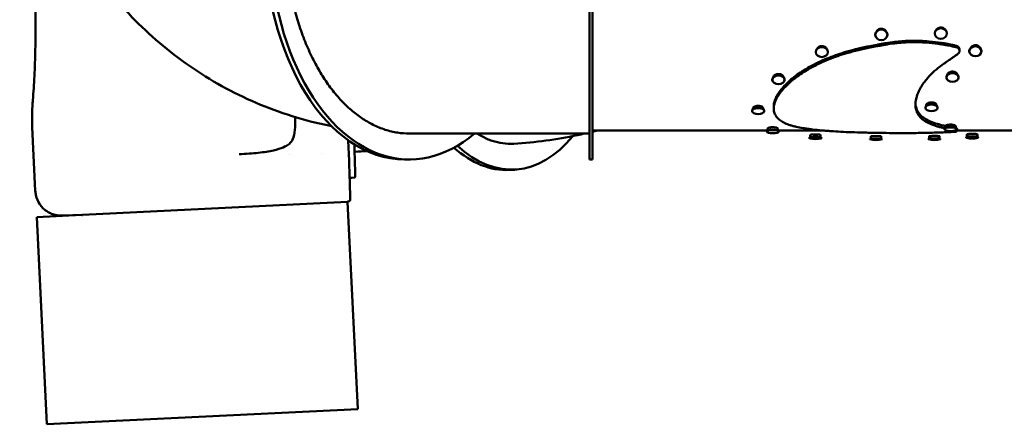
# Model space of a CAD drawing. Units: millimetres. Extents: x -4600 to 5020, y -3821 to 4118.
# Drawn here: x -2591 to -692, y 353 to 1134 of the extents above; entities that cross this region are included whole.
import ezdxf

# ---------------------------------------------------------------- set-up
doc = ezdxf.new("R2010")
doc.units = ezdxf.units.MM
doc.layers.add('Visible (ISO)', color=7, linetype='Continuous', lineweight=50)

msp = doc.modelspace()

# ---------------------------------------------------------------- linework, layer by layer
at = {"layer": 'Visible (ISO)'}
for p, q in [((-1492, 1744), (-1492, 864)), ((-1486, 1744), (-1486, 864)), ((-940.7, 1104.4), (-940.7, 1104.9)), ((-917.2, 1104.4), (-917.2, 1104.9)), ((-826, 1106.8), (-826, 1107.3)), ((-802.5, 1106.8), (-802.5, 1107.3)), ((-1055.3, 1071.1), (-1055.3, 1071.6)), ((-1031.8, 1071.1), (-1031.8, 1071.6)), ((-759.3, 1072.7), (-759.3, 1073.3)), ((-735.8, 1072.7), (-735.8, 1073.3)), ((-1139.1, 1017.4), (-1139.1, 1018.1)), ((-1115.6, 1017.4), (-1115.6, 1018.1)), ((-803.5, 1022.1), (-803.5, 1022.8)), ((-780, 1022.1), (-780, 1022.8)), ((-842.2, 968.7), (-842.2, 967.7)), ((-822.2, 968.7), (-822.2, 967.7)), ((-1178.2, 957.2), (-1178.2, 958)), ((-1176.5, 962.4), (-1176.5, 961.1)), ((-1156.5, 962.4), (-1156.5, 961.1)), ((-1154.7, 957.2), (-1154.7, 958)), ((-1136.4, 962.2), (-1136.4, 966.6)), ((-844, 963.6), (-844, 964.4)), ((-820.5, 963.6), (-820.5, 964.4)), ((-2566.5, 926), (-2560.5, 803.3)), ((-1838.9, 914), (-1492, 914)), ((-1486, 920), (-1148.7, 920)), ((-1150, 917.6), (-1150, 918.5)), ((-1148.3, 923.4), (-1148.3, 920.2)), ((-1128.3, 923.4), (-1128.3, 920.2)), ((-1127.8, 920), (-1043.6, 920)), ((-1126.5, 917.6), (-1126.5, 918.5)), ((-807.2, 922.3), (-807.2, 923.3)), ((-805.5, 928), (-805.5, 925.2)), ((-785.5, 928), (-785.5, 925.2)), ((-785.3, 920), (-785.3, 920)), ((-783.7, 922.3), (-783.7, 923.3)), ((-783.2, 920), (-783.2, 920)), ((-782.9, 923.4), (-782.9, 918.5)), ((-782.9, 920), (-501.5, 920)), ((-763.7, 912.2), (-763.7, 908)), ((-743.7, 912.2), (-743.7, 908)), ((-1067.8, 905.2), (-1067.8, 906.2)), ((-1066, 911.2), (-1066, 906.9)), ((-1046, 911.2), (-1046, 906.9)), ((-1044.3, 905.2), (-1044.3, 906.2)), ((-951.1, 903), (-951.1, 904)), ((-949.3, 909), (-949.3, 904)), ((-929.3, 909), (-929.3, 904)), ((-927.6, 903), (-927.6, 904)), ((-838.3, 903), (-838.3, 904)), ((-836.5, 909), (-836.5, 904.1)), ((-816.5, 909), (-816.5, 904.1)), ((-814.8, 903), (-814.8, 904)), ((-765.5, 906.3), (-765.5, 907.2)), ((-742, 906.3), (-742, 907.2)), ((-2007.7, 875.9), (-2007.7, 875.9)), ((-2069.8, 872.8), (-2069.8, 872.8)), ((-2069.5, 872.8), (-2069.5, 872.8)), ((-1848.3, 864), (-1843.6, 864)), ((-1838.9, 864), (-1843.6, 864)), ((-1492, 864), (-1486, 864)), ((-1646.1, 843.8), (-1641, 844.1)), ((-1635.9, 844.3), (-1641, 844.1)), ((-1950, 828.6), (-1954.3, 828.4)), ((-1944, 828.9), (-1950, 828.6)), ((-1958.3, 782), (-2469.6, 756.9)), ((-1958.3, 782), (-1953.8, 783.9)), ((-1938.7, 382.5), (-1958.3, 782)), ((-2470.8, 756.9), (-2557.6, 752.6)), ((-2557.6, 752.6), (-2538, 353.1)), ((-2505.5, 755.8), (-2470.6, 756.9)), ((-2538, 353.1), (-1938.7, 382.5))]:
    msp.add_line(p, q, dxfattribs=at)
for centre, start, end in [((-1056, 950.2), 256.7413, 283.2587), ((-939.3, 948.3), 255.4525, 284.5475), ((-826.5, 948.3), 255.4815, 284.5185), ((-753.7, 951.2), 257.3889, 282.6111)]:
    msp.add_arc(centre, 46.8, start, end, dxfattribs=at)
for centre, major_axis, ratio, start_param, end_param in [((-1838.9, 1304), (0, -440), 0.615661, 2.660227, 6.764551), ((-1848.3, 1304), (0, -440), 0.615661, 3.141593, 6.283185), ((-928.9, 1104.9), (-11.7, 0), 0.867368, 3.141593, 6.283185), ((-814.2, 1107.3), (-11.7, 0), 0.870684, 3.141593, 6.283185), ((-848.8, 784.5), (-373.1, 0), 0.829457, 4.847801, 4.893681), ((-848.8, 781.8), (-373.1, 0), 0.829457, 4.847801, 4.893681), ((-865.2, 884.9), (-250.9, 0), 0.829457, 4.734065, 4.847843), ((-865.2, 882.1), (-250.9, 0), 0.829457, 4.734065, 4.847843), ((-865, 877.2), (-260.3, 0), 0.829457, 4.603308, 4.734106), ((-865, 874.4), (-260.3, 0), 0.829457, 4.603308, 4.734106), ((-870.7, 834), (-312.6, 0), 0.829457, 4.527861, 4.60341), ((-870.7, 831.2), (-312.6, 0), 0.829457, 4.527861, 4.60341), ((-747.5, 1073.3), (-11.7, 0), 0.816916, 3.141593, 6.283185), ((-1043.5, 1071.6), (-11.7, 0), 0.813993, 3.141593, 6.283185), ((-1127.3, 1018.1), (-11.7, 0), 0.699509, 3.141593, 6.283185), ((-791.7, 1022.8), (-11.7, 0), 0.711188, 3.141593, 6.283185), ((-832.2, 964.4), (-11.8, 0), 0.528624, 3.141593, 6.283185), ((-1166.5, 958), (-11.7, 0), 0.502011, 3.141593, 6.283185), ((-1138.3, 918.5), (-11.7, 0), 0.267339, 3.141593, 6.283185), ((-878.8, 938.1), (285.2, 0), 0.081606, 4.511905, 4.588659), ((-890.3, 930.6), (192.3, 0), 0.081606, 4.588736, 4.730948), ((-890.5, 931.6), (205.4, 0), 0.081606, 4.730943, 4.891984), ((-900, 935.9), (258.4, 0), 0.081606, 4.891928, 4.925612), ((-795.5, 923.3), (-11.8, 0), 0.306742, 3.141593, 6.283185), ((-1977.5, 1267.8), (23.7, -483.9), 0.008487, 0.003026, 0.709596), ((-1965.6, 1268.4), (21.6, -439.5), 0.008487, 0, 0.546674), ((-1658.3, 1283.8), (22.4, -439.4), 0.522701, 5.793859, 6.806642), ((-1056, 905.2), (-11.7, 0), 0.105344, 2.721171, 6.703607), ((-1056, 906.2), (-11.7, 0), 0.105344, 3.141593, 6.283185), ((-939.3, 903), (-11.7, 0), 0.004781, 3.12317, 6.301608), ((-939.3, 904), (-11.8, 0), 0.004781, 3.141593, 6.283185), ((-826.5, 903), (-11.7, 0), 0.016875, 3.07652, 6.348258), ((-826.5, 904), (-11.8, 0), 0.016875, 3.141593, 6.283185), ((-753.7, 906.3), (-11.7, 0), 0.127351, 2.624114, 6.800664), ((-753.7, 907.2), (-11.7, 0), 0.127351, 3.141593, 6.283185), ((-1668.5, 1283.2), (22.4, -439.4), 0.522701, 5.810614, 6.283185), ((-2472.1, 806.8), (-50.7, -1.6), 0.986241, 1.570796, 1.5891)]:
    msp.add_ellipse(centre, major_axis=major_axis, ratio=ratio, start_param=start_param, end_param=end_param, dxfattribs=at)
for centre, major_axis, ratio in [((-928.9, 1104.4), (-11.7, 0), 0.867368), ((-814.2, 1106.8), (-11.7, 0), 0.870684), ((-1043.5, 1071.1), (-11.7, 0), 0.813993), ((-747.5, 1072.7), (-11.7, 0), 0.816916), ((-1127.3, 1017.4), (-11.8, 0), 0.699509), ((-791.7, 1022.1), (-11.7, 0), 0.711188), ((-832.2, 963.6), (-11.7, 0), 0.528624), ((-1166.5, 957.2), (-11.7, 0), 0.502011), ((-1138.3, 917.6), (-11.7, 0), 0.267339), ((-795.5, 922.3), (-11.7, 0), 0.306742)]:
    msp.add_ellipse(centre, major_axis=major_axis, ratio=ratio, dxfattribs=at)
for points, knots in [([(-1838.9, 1694), (-1846.3, 1694), (-1854, 1693.4), (-1869.8, 1691), (-1877.8, 1689.1), (-1893.6, 1683.9), (-1901.5, 1680.7), (-1916.6, 1673.2), (-1923.9, 1668.9), (-1937.6, 1659.7), (-1944.6, 1654.4), (-1958.6, 1642.3), (-1965.6, 1635.5), (-1979, 1621), (-1985.5, 1613.1), (-1997.7, 1596.8), (-2003.4, 1588.3), (-2013.9, 1571.2), (-2019.1, 1561.9), (-2029.2, 1542.1), (-2034, 1531.6), (-2043, 1509.7), (-2047.1, 1498.5), (-2054.6, 1475.8), (-2057.9, 1464.3), (-2063.5, 1442.1), (-2066.2, 1430.3), (-2070.8, 1405.7), (-2072.8, 1392.9), (-2075.9, 1367.2), (-2077.1, 1354.2), (-2078.6, 1328.6), (-2079, 1316), (-2079, 1304), (-2079, 1292), (-2078.6, 1279.4), (-2077.1, 1253.8), (-2075.9, 1240.8), (-2072.8, 1215), (-2070.8, 1202.3), (-2066.2, 1177.7), (-2063.5, 1165.9), (-2057.9, 1143.6), (-2054.6, 1132.2), (-2047.1, 1109.5), (-2043, 1098.2), (-2034, 1076.4), (-2029.2, 1065.9), (-2019.1, 1046), (-2013.9, 1036.7), (-2003.4, 1019.7), (-1997.7, 1011.2), (-1985.5, 994.9), (-1979, 987), (-1965.6, 972.4), (-1958.6, 965.7), (-1944.6, 953.6), (-1937.6, 948.3), (-1923.9, 939.1), (-1916.6, 934.8), (-1901.5, 927.3), (-1893.6, 924), (-1877.8, 918.9), (-1869.8, 917), (-1854, 914.6), (-1846.3, 914), (-1838.9, 914)], [-57.758528, -57.758528, -57.758528, -57.758528, -54.148479, -54.148479, -50.538429, -50.538429, -46.92838, -46.92838, -43.31833, -43.31833, -39.708412, -39.708412, -36.098494, -36.098494, -32.488577, -32.488577, -28.878659, -28.878659, -25.268809, -25.268809, -21.658959, -21.658959, -18.049109, -18.049109, -14.439259, -14.439259, -10.829444, -10.829444, -7.21963, -7.21963, -3.609815, -3.609815, 0, 0, 0, 3.609815, 3.609815, 7.21963, 7.21963, 10.829444, 10.829444, 14.439259, 14.439259, 18.049109, 18.049109, 21.658959, 21.658959, 25.268809, 25.268809, 28.878659, 28.878659, 32.488577, 32.488577, 36.098494, 36.098494, 39.708412, 39.708412, 43.31833, 43.31833, 46.92838, 46.92838, 50.538429, 50.538429, 54.148479, 54.148479, 57.758528, 57.758528, 57.758528, 57.758528]), ([(-2565.2, 978.7), (-2564, 993.4), (-2563.1, 1009), (-2561.5, 1041.6), (-2560.9, 1058.6), (-2560.2, 1093.6), (-2560.1, 1111.8), (-2560.3, 1148.6), (-2560.6, 1167.4), (-2561.7, 1205.4), (-2562.5, 1224.5), (-2564.4, 1262.7), (-2565.6, 1281.8), (-2568.4, 1319.5), (-2570, 1338.2), (-2573.6, 1374.8), (-2575.6, 1392.7), (-2579.9, 1427.2), (-2582.2, 1444), (-2586.6, 1472.4), (-2588.6, 1484.5), (-2590.6, 1496)], [0, 0, 0, 0, 5.68718, 5.68718, 11.390265, 11.390265, 17.113496, 17.113496, 22.84555, 22.84555, 28.581132, 28.581132, 34.318222, 34.318222, 40.05599, 40.05599, 45.792198, 45.792198, 51.524178, 51.524178, 55.994013, 55.994013, 55.994013, 55.994013]), ([(-2463.9, 1250.7), (-2437.7, 1211.1), (-2407.7, 1173.5), (-2340.6, 1104.1), (-2303.4, 1072.3), (-2223, 1016.5), (-2179.8, 992.5), (-2089.3, 953.8), (-2042.2, 939.1), (-1992.6, 928.9), (-1990.9, 928.5), (-1989.3, 928.2)], [5.4637892, 5.4637892, 5.4637892, 5.4637892, 5.6183475, 5.6183475, 5.7729058, 5.7729058, 5.9274641, 5.9274641, 6.0820224, 6.0820224, 6.0873949, 6.0873949, 6.0873949, 6.0873949]), ([(-920.3, 1111.9), (-920.8, 1112.6), (-921.4, 1113.2), (-922.9, 1114.5), (-924, 1115.1), (-926.2, 1115.9), (-927.3, 1116.1), (-929.5, 1116.2), (-930.7, 1116.1), (-932.9, 1115.5), (-934, 1115), (-936, 1113.7), (-936.8, 1112.8), (-937.5, 1111.9)], [3.692469, 3.692469, 3.692469, 3.692469, 3.969213, 3.969213, 4.334413, 4.334413, 4.67665, 4.67665, 5.01407, 5.01407, 5.379008, 5.379008, 5.7591, 5.7591, 5.7591, 5.7591]), ([(-805.7, 1114.3), (-806.2, 1115), (-806.7, 1115.6), (-808.3, 1116.8), (-809.3, 1117.4), (-811.5, 1118.2), (-812.6, 1118.4), (-814.9, 1118.5), (-816, 1118.4), (-818.2, 1117.8), (-819.3, 1117.3), (-821.3, 1116), (-822.1, 1115.2), (-822.7, 1114.3)], [3.706964, 3.706964, 3.706964, 3.706964, 3.969213, 3.969213, 4.334413, 4.334413, 4.67665, 4.67665, 5.01407, 5.01407, 5.379008, 5.379008, 5.744648, 5.744648, 5.744648, 5.744648]), ([(-1034.1, 1077.4), (-1034.2, 1077.6), (-1034.3, 1077.7), (-1034.9, 1078.9), (-1035.7, 1079.8), (-1037.5, 1081.2), (-1038.6, 1081.7), (-1040.8, 1082.5), (-1041.9, 1082.7), (-1044.1, 1082.8), (-1045.3, 1082.7), (-1047.5, 1082.1), (-1048.6, 1081.7), (-1050.6, 1080.4), (-1051.5, 1079.6), (-1052.4, 1078.2), (-1052.7, 1077.8), (-1052.9, 1077.4)], [3.512097, 3.512097, 3.512097, 3.512097, 3.571948, 3.571948, 3.969213, 3.969213, 4.334413, 4.334413, 4.67665, 4.67665, 5.01407, 5.01407, 5.379008, 5.379008, 5.777445, 5.777445, 5.939565, 5.939565, 5.939565, 5.939565]), ([(-950.5, 1082.8), (-958.1, 1081.3), (-965.7, 1079.7), (-980.7, 1076), (-988.1, 1074.1), (-995.5, 1072)], [0.000003, 0.000003, 0.000003, 0.000003, 2.351072, 2.351072, 4.702141, 4.702141, 4.702141, 4.702141]), ([(-923.6, 1087.7), (-925.9, 1087.4), (-928.1, 1087), (-932.6, 1086.2), (-934.8, 1085.8), (-941.6, 1084.6), (-946.1, 1083.7), (-950.5, 1082.8)], [0.000097, 0.000097, 0.000097, 0.000097, 0.691529, 0.691529, 1.380961, 1.380961, 2.761834, 2.761834, 2.761834, 2.761834]), ([(-923.6, 1084.9), (-925.9, 1084.5), (-928.1, 1084.2), (-932.6, 1083.4), (-934.9, 1083), (-941.6, 1081.7), (-946.1, 1080.8), (-950.5, 1080)], [-2.758432, -2.758432, -2.758432, -2.758432, -2.068724, -2.068724, -1.379218, -1.379218, -0.000004, -0.000004, -0.000004, -0.000004]), ([(-784.9, 1083.5), (-789.6, 1084.6), (-794.2, 1085.6), (-801.4, 1086.9), (-803.8, 1087.4), (-808.6, 1088.2), (-811, 1088.6), (-813.3, 1088.9)], [0.000512, 0.000512, 0.000512, 0.000512, 1.460418, 1.460418, 2.186848, 2.186848, 2.920402, 2.920402, 2.920402, 2.920402]), ([(-784.9, 1080.6), (-789.6, 1081.7), (-794.3, 1082.7), (-801.4, 1084.1), (-803.8, 1084.5), (-808.6, 1085.4), (-810.9, 1085.8), (-813.3, 1086.1)], [-2.925427, -2.925427, -2.925427, -2.925427, -1.462709, -1.462709, -0.731287, -0.731287, -0.000001, -0.000001, -0.000001, -0.000001]), ([(-781.3, 1081.9), (-781.3, 1082), (-781.3, 1082), (-781.4, 1082), (-782.1, 1082.5), (-782.9, 1082.9), (-783.9, 1083.2), (-784.2, 1083.3), (-784.5, 1083.4), (-784.9, 1083.5)], [2.2682131, 2.2682131, 2.2682131, 2.2682131, 2.2769122, 2.2769122, 2.2769122, 2.5537189, 2.5537189, 2.5537189, 2.6543885, 2.6543885, 2.6543885, 2.6543885]), ([(-738.2, 1079.1), (-738.2, 1079.3), (-738.3, 1079.4), (-738.9, 1080.5), (-739.7, 1081.4), (-741.5, 1082.8), (-742.6, 1083.4), (-744.8, 1084.1), (-745.9, 1084.4), (-748.1, 1084.4), (-749.3, 1084.3), (-751.5, 1083.8), (-752.6, 1083.3), (-754.6, 1082), (-755.5, 1081.2), (-756.4, 1079.9), (-756.7, 1079.5), (-756.8, 1079.1)], [3.520174, 3.520174, 3.520174, 3.520174, 3.571948, 3.571948, 3.969213, 3.969213, 4.334413, 4.334413, 4.67665, 4.67665, 5.01407, 5.01407, 5.379008, 5.379008, 5.777445, 5.777445, 5.931471, 5.931471, 5.931471, 5.931471]), ([(-995.5, 1072), (-1001.4, 1070.3), (-1007.2, 1068.5), (-1018.6, 1064.6), (-1024.2, 1062.5), (-1029.8, 1060.3)], [0.000006, 0.000006, 0.000006, 0.000006, 1.87099, 1.87099, 3.741976, 3.741976, 3.741976, 3.741976]), ([(-995.5, 1069), (-1001.4, 1067.3), (-1007.2, 1065.4), (-1018.6, 1061.5), (-1024.2, 1059.4), (-1029.8, 1057.2)], [-3.742336, -3.742336, -3.742336, -3.742336, -1.87117, -1.87117, -0.000004, -0.000004, -0.000004, -0.000004]), ([(-950.5, 1080), (-958.1, 1078.4), (-965.7, 1076.7), (-980.7, 1073.1), (-988.1, 1071.1), (-995.5, 1069)], [-4.700722, -4.700722, -4.700722, -4.700722, -2.350363, -2.350363, -0.000004, -0.000004, -0.000004, -0.000004]), ([(-807.4, 1049.2), (-806.8, 1049.7), (-806.1, 1050.2), (-805.4, 1050.6), (-804.6, 1051.2), (-803.9, 1051.7), (-803.1, 1052.2), (-801.9, 1053), (-800.7, 1053.8), (-799.6, 1054.6), (-798.8, 1055.2), (-798, 1055.7), (-797.3, 1056.2), (-796.5, 1056.8), (-795.7, 1057.3), (-794.9, 1057.9), (-793.8, 1058.7), (-792.6, 1059.5), (-791.4, 1060.3), (-790.7, 1060.9), (-789.9, 1061.4), (-789.1, 1061.9), (-787.9, 1062.8), (-786.8, 1063.6), (-785.6, 1064.4), (-784.8, 1065), (-784.1, 1065.5), (-783.3, 1066.1), (-782.6, 1066.6), (-781.9, 1067), (-781.2, 1067.5)], [0, 0, 0, 0, 0.077778, 0.077778, 0.077778, 0.166667, 0.166667, 0.166667, 0.3, 0.3, 0.3, 0.388889, 0.388889, 0.388889, 0.477778, 0.477778, 0.477778, 0.611111, 0.611111, 0.611111, 0.7, 0.7, 0.7, 0.833333, 0.833333, 0.833333, 0.922222, 0.922222, 0.922222, 1, 1, 1, 1]), ([(-781.3, 1079.1), (-781.4, 1079.1), (-781.4, 1079.2), (-781.5, 1079.2), (-782.3, 1079.7), (-783.1, 1080.1), (-784, 1080.4), (-784.3, 1080.5), (-784.6, 1080.5), (-784.9, 1080.6)], [-3.5551219, -3.5551219, -3.5551219, -3.5551219, -3.5254884, -3.5254884, -3.5254884, -3.2506795, -3.2506795, -3.2506795, -3.1681528, -3.1681528, -3.1681528, -3.1681528]), ([(-778.9, 1079.4), (-778.9, 1079.5), (-779, 1079.6), (-779.1, 1079.8), (-779.2, 1079.9), (-779.3, 1080), (-779.4, 1080.1), (-779.4, 1080.2), (-779.5, 1080.4), (-779.6, 1080.5), (-779.7, 1080.6), (-779.8, 1080.7), (-779.9, 1080.8), (-779.9, 1080.8), (-779.9, 1080.8), (-779.9, 1080.8), (-780, 1080.9), (-780.1, 1081), (-780.3, 1081.1), (-780.4, 1081.2), (-780.5, 1081.4), (-780.6, 1081.5), (-780.8, 1081.6), (-780.9, 1081.7), (-781.1, 1081.8), (-781.1, 1081.8), (-781.2, 1081.9), (-781.3, 1081.9)], [0.0000001, 0.0000001, 0.0000001, 0.0000001, 0.1295647, 0.1295647, 0.1295647, 0.2592397, 0.2592397, 0.2592397, 0.38821, 0.38821, 0.38821, 0.5, 0.5, 0.5, 0.5045432, 0.5045432, 0.5045432, 0.6421549, 0.6421549, 0.6421549, 0.7810037, 0.7810037, 0.7810037, 0.9215817, 0.9215817, 0.9215817, 0.9999997, 0.9999997, 0.9999997, 0.9999997]), ([(-778.9, 1076.5), (-779.1, 1077), (-779.5, 1077.4), (-779.9, 1077.9), (-780.3, 1078.3), (-780.8, 1078.7), (-781.3, 1079.1)], [-0.4045208, -0.4045208, -0.4045208, -0.4045208, -0.2027475, -0.2027475, -0.2027475, -0.0000513, -0.0000513, -0.0000513, -0.0000513]), ([(-781.2, 1067.5), (-780.7, 1067.9), (-780.3, 1068.3), (-779.9, 1068.7), (-779.5, 1069.2), (-779.1, 1069.6), (-778.8, 1070.2)], [-0.4128341, -0.4128341, -0.4128341, -0.4128341, -0.2068113, -0.2068113, -0.2068113, -0.0000528, -0.0000528, -0.0000528, -0.0000528]), ([(-778, 1076.3), (-778, 1076.8), (-778.1, 1077.3), (-778.2, 1077.9), (-778.4, 1078.4), (-778.6, 1078.9), (-778.9, 1079.4)], [-0.3988583, -0.3988583, -0.3988583, -0.3988583, -0.1999304, -0.1999304, -0.1999304, -0.0000494, -0.0000494, -0.0000494, -0.0000494]), ([(-778, 1073.3), (-778, 1073.9), (-778.1, 1074.4), (-778.2, 1074.9), (-778.4, 1075.5), (-778.6, 1076), (-778.9, 1076.5)], [-0.403723, -0.403723, -0.403723, -0.403723, -0.2023561, -0.2023561, -0.2023561, -0.0000494, -0.0000494, -0.0000494, -0.0000494]), ([(-778.8, 1070.2), (-778.6, 1070.6), (-778.3, 1071.2), (-778.2, 1071.7), (-778.1, 1072.2), (-778, 1072.8), (-778, 1073.3)], [-0.4073085, -0.4073085, -0.4073085, -0.4073085, -0.20411, -0.20411, -0.20411, -0.0000501, -0.0000501, -0.0000501, -0.0000501]), ([(-778, 1076.3), (-778, 1076.2), (-778, 1076.2), (-778, 1076.2), (-778, 1075.9), (-778, 1075.7), (-778, 1075.4), (-778, 1075.1), (-778, 1074.9), (-778, 1074.6), (-778, 1074.3), (-778, 1074.1), (-778, 1073.8), (-778, 1073.6), (-778, 1073.5), (-778, 1073.3)], [0, 0, 0, 0, 0.033333, 0.033333, 0.033333, 0.3, 0.3, 0.3, 0.566666, 0.566666, 0.566666, 0.833333, 0.833333, 0.833333, 1, 1, 1, 1]), ([(-1063.7, 1044.6), (-1068.6, 1042), (-1073.3, 1039.2), (-1082.5, 1033.5), (-1086.9, 1030.6), (-1091.1, 1027.6)], [0.00001, 0.00001, 0.00001, 0.00001, 1.819548, 1.819548, 3.639092, 3.639092, 3.639092, 3.639092]), ([(-1029.8, 1060.3), (-1035.7, 1058), (-1041.5, 1055.5), (-1052.8, 1050.2), (-1058.3, 1047.5), (-1063.7, 1044.6)], [0.000008, 0.000008, 0.000008, 0.000008, 1.993468, 1.993468, 3.986932, 3.986932, 3.986932, 3.986932]), ([(-1029.8, 1057.2), (-1035.7, 1054.8), (-1041.5, 1052.2), (-1052.8, 1046.9), (-1058.3, 1044.1), (-1063.7, 1041.2)], [-3.993183, -3.993183, -3.993183, -3.993183, -1.996594, -1.996594, -0.000005, -0.000005, -0.000005, -0.000005]), ([(-854.8, 999.5), (-854.3, 1000.4), (-853.8, 1001.3), (-852.7, 1003.1), (-852.2, 1004), (-850.5, 1006.8), (-849.3, 1008.6), (-847.1, 1011.6), (-846.2, 1012.8), (-844.1, 1015.7), (-842.8, 1017.3), (-839.6, 1021.1), (-837.7, 1023.2), (-831.8, 1029.6), (-827.4, 1033.7), (-817.9, 1041.7), (-812.8, 1045.6), (-807.4, 1049.2)], [-8.699369, -8.699369, -8.699369, -8.699369, -8.240089, -8.240089, -7.780944, -7.780944, -6.862896, -6.862896, -6.251155, -6.251155, -5.435906, -5.435906, -4.349621, -4.349621, -2.173327, -2.173327, -0.000001, -0.000001, -0.000001, -0.000001]), ([(-1117.4, 1022.5), (-1117.5, 1023.2), (-1117.8, 1023.9), (-1118.7, 1025.4), (-1119.5, 1026.2), (-1121.3, 1027.5), (-1122.4, 1027.9), (-1124.6, 1028.6), (-1125.7, 1028.7), (-1127.9, 1028.8), (-1129.1, 1028.7), (-1131.3, 1028.3), (-1132.4, 1027.9), (-1134.4, 1026.8), (-1135.3, 1026), (-1136.6, 1024.4), (-1137, 1023.6), (-1137.2, 1022.6), (-1137.2, 1022.6), (-1137.2, 1022.5)], [3.267796, 3.267796, 3.267796, 3.267796, 3.571948, 3.571948, 3.969213, 3.969213, 4.334413, 4.334413, 4.67665, 4.67665, 5.01407, 5.01407, 5.379008, 5.379008, 5.777445, 5.777445, 6.161805, 6.161805, 6.183566, 6.183566, 6.183566, 6.183566]), ([(-1091.1, 1027.6), (-1095.4, 1024.5), (-1099.5, 1021.3), (-1107.1, 1014.9), (-1110.6, 1011.6), (-1113.9, 1008.2)], [0.000015, 0.000015, 0.000015, 0.000015, 1.847199, 1.847199, 3.694394, 3.694394, 3.694394, 3.694394]), ([(-1063.7, 1041.2), (-1068.6, 1038.6), (-1073.3, 1035.8), (-1082.5, 1030), (-1086.9, 1027), (-1091.1, 1024)], [-3.652028, -3.652028, -3.652028, -3.652028, -1.826017, -1.826017, -0.000005, -0.000005, -0.000005, -0.000005]), ([(-781.8, 1027.3), (-782, 1027.9), (-782.2, 1028.6), (-783.1, 1030.1), (-783.9, 1030.9), (-785.8, 1032.1), (-786.8, 1032.6), (-789, 1033.3), (-790.1, 1033.5), (-792.4, 1033.5), (-793.5, 1033.4), (-795.7, 1033), (-796.8, 1032.5), (-798.9, 1031.4), (-799.7, 1030.7), (-801, 1029.1), (-801.5, 1028.2), (-801.6, 1027.3), (-801.6, 1027.3), (-801.6, 1027.3)], [3.288721, 3.288721, 3.288721, 3.288721, 3.571948, 3.571948, 3.969213, 3.969213, 4.334413, 4.334413, 4.67665, 4.67665, 5.01407, 5.01407, 5.379008, 5.379008, 5.777445, 5.777445, 6.161805, 6.161805, 6.162715, 6.162715, 6.162715, 6.162715]), ([(-1113.9, 1008.2), (-1117, 1005.1), (-1119.8, 1002), (-1124.9, 995.6), (-1127.1, 992.4), (-1129, 989.3)], [0.00002, 0.00002, 0.00002, 0.00002, 1.736159, 1.736159, 3.472315, 3.472315, 3.472315, 3.472315]), ([(-1091.1, 1024), (-1095.4, 1020.9), (-1099.5, 1017.7), (-1107.1, 1011.1), (-1110.6, 1007.8), (-1113.9, 1004.4)], [-3.71653, -3.71653, -3.71653, -3.71653, -1.858269, -1.858269, -0.000006, -0.000006, -0.000006, -0.000006]), ([(-1129, 989.3), (-1129.9, 987.8), (-1130.8, 986.2), (-1132.3, 983.2), (-1133, 981.6), (-1134.8, 977.1), (-1135.6, 974.2), (-1136, 971.3)], [0.000036, 0.000036, 0.000036, 0.000036, 0.853753, 0.853753, 1.707388, 1.707388, 3.414774, 3.414774, 3.414774, 3.414774]), ([(-1113.9, 1004.4), (-1117, 1001.2), (-1119.8, 998), (-1124.9, 991.6), (-1127.1, 988.4), (-1129, 985.2)], [-3.501783, -3.501783, -3.501783, -3.501783, -1.750896, -1.750896, -0.000006, -0.000006, -0.000006, -0.000006]), ([(-859.7, 954.2), (-860, 954.9), (-860.3, 955.5), (-860.8, 956.9), (-861.1, 957.5), (-861.8, 959.6), (-862.1, 961), (-862.6, 963.4), (-862.8, 964.4), (-863, 966.7), (-863.1, 968.1), (-863.2, 971.3), (-863.1, 973.2), (-862.7, 977), (-862.3, 979), (-861.6, 982.4), (-861.2, 983.9), (-859.3, 990), (-857.3, 994.7), (-854.8, 999.5)], [-8.570092, -8.570092, -8.570092, -8.570092, -8.118551, -8.118551, -7.666816, -7.666816, -6.763011, -6.763011, -6.160305, -6.160305, -5.356651, -5.356651, -4.285022, -4.285022, -3.213688, -3.213688, -2.410319, -2.410319, -0.000003, -0.000003, -0.000003, -0.000003]), ([(-2566.5, 926), (-2567.2, 941.1), (-2566.8, 956.7), (-2565.5, 974.7), (-2565.4, 976.7), (-2565.2, 978.7)], [0, 0, 0, 0, 5.966969, 5.966969, 6.703755, 6.703755, 6.703755, 6.703755]), ([(-1136, 971.3), (-1136.1, 970.6), (-1136.2, 969.9), (-1136.4, 968.6), (-1136.4, 967.9), (-1136.4, 967), (-1136.4, 966.8), (-1136.4, 966.6)], [0.0001403, 0.0001403, 0.0001403, 0.0001403, 0.4174364, 0.4174364, 0.8347965, 0.8347965, 0.9705006, 0.9705006, 0.9705006, 0.9705006]), ([(-1129, 985.2), (-1129.9, 983.7), (-1130.8, 982.1), (-1132.3, 979), (-1133, 977.5), (-1134.8, 972.9), (-1135.6, 969.9), (-1136, 967)], [-3.454182, -3.454182, -3.454182, -3.454182, -2.590768, -2.590768, -1.727096, -1.727096, -0.000006, -0.000006, -0.000006, -0.000006]), ([(-859.7, 958.7), (-860, 959.3), (-860.3, 960), (-860.8, 961.3), (-861.1, 962), (-861.8, 964), (-862.1, 965.4), (-862.6, 967.8), (-862.8, 968.8), (-863, 970.6), (-863.1, 971.5), (-863.1, 972.3)], [0.000003, 0.000003, 0.000003, 0.000003, 0.446215, 0.446215, 0.892561, 0.892561, 1.78545, 1.78545, 2.380799, 2.380799, 2.897537, 2.897537, 2.897537, 2.897537]), ([(-822.2, 968.7), (-822.2, 968.7), (-822.2, 968.8), (-822.2, 969.5), (-822.5, 970.2), (-823.6, 971.5), (-824.4, 972.1), (-826.2, 973.1), (-827.3, 973.4), (-829.5, 973.9), (-830.6, 974), (-832.8, 974.1), (-834, 974), (-836.2, 973.7), (-837.3, 973.4), (-839.3, 972.5), (-840.2, 972), (-841.5, 970.8), (-841.9, 970.1), (-842.2, 969.2), (-842.2, 968.9), (-842.2, 968.7)], [3.150394, 3.150394, 3.150394, 3.150394, 3.176229, 3.176229, 3.571948, 3.571948, 3.969213, 3.969213, 4.334413, 4.334413, 4.67665, 4.67665, 5.01407, 5.01407, 5.379008, 5.379008, 5.777445, 5.777445, 6.161805, 6.161805, 6.300843, 6.300843, 6.300843, 6.300843]), ([(-1156.5, 962.4), (-1156.5, 962.4), (-1156.5, 962.5), (-1156.5, 963.2), (-1156.8, 963.8), (-1157.9, 965.1), (-1158.7, 965.6), (-1160.5, 966.5), (-1161.5, 966.9), (-1163.7, 967.3), (-1164.8, 967.5), (-1167.1, 967.5), (-1168.2, 967.4), (-1170.5, 967.1), (-1171.6, 966.8), (-1173.6, 966), (-1174.5, 965.5), (-1175.8, 964.3), (-1176.2, 963.7), (-1176.4, 962.8), (-1176.5, 962.6), (-1176.5, 962.4)], [3.150394, 3.150394, 3.150394, 3.150394, 3.176229, 3.176229, 3.571948, 3.571948, 3.969213, 3.969213, 4.334413, 4.334413, 4.67665, 4.67665, 5.01407, 5.01407, 5.379008, 5.379008, 5.777445, 5.777445, 6.161805, 6.161805, 6.300843, 6.300843, 6.300843, 6.300843]), ([(-1136, 967), (-1136.1, 966.3), (-1136.2, 965.6), (-1136.4, 964.2), (-1136.4, 963.5), (-1136.4, 961.5), (-1136.4, 960.1), (-1135.9, 956.2), (-1135.2, 953.7), (-1134.1, 951.3)], [-3.381313, -3.381313, -3.381313, -3.381313, -2.958631, -2.958631, -2.536004, -2.536004, -1.690661, -1.690661, -0.000006, -0.000006, -0.000006, -0.000006]), ([(-1134.1, 951.3), (-1133.9, 950.7), (-1133.6, 950.2), (-1133, 949), (-1132.6, 948.4), (-1131.6, 946.8), (-1130.7, 945.7), (-1128, 942.6), (-1125.9, 940.6), (-1123.4, 938.9)], [-3.388471, -3.388471, -3.388471, -3.388471, -2.964736, -2.964736, -2.541164, -2.541164, -1.69424, -1.69424, -0.000006, -0.000006, -0.000006, -0.000006]), ([(-820.9, 932.6), (-830.5, 935.3), (-838.7, 938.7), (-851.9, 947.4), (-856.7, 952.6), (-859.7, 958.7)], [0.000003, 0.000003, 0.000003, 0.000003, 4.235622, 4.235622, 8.471152, 8.471152, 8.471152, 8.471152]), ([(-820.9, 927.7), (-830.6, 930.5), (-838.8, 934), (-851.9, 942.8), (-856.7, 948), (-859.7, 954.2)], [-8.552927, -8.552927, -8.552927, -8.552927, -4.276381, -4.276381, -0.000003, -0.000003, -0.000003, -0.000003]), ([(-2167.5, 874), (-2154.3, 874.7), (-2141.8, 875.6), (-2119.6, 878), (-2109.7, 879.6), (-2093.6, 883.2), (-2087.1, 885.3), (-2077.6, 889.3), (-2074.3, 891.3), (-2069.4, 894.9), (-2067.9, 896.6), (-2064.6, 901.3), (-2062.7, 905.1), (-2060.1, 916.9), (-2059.3, 924.1), (-2059.1, 936.1), (-2059.1, 939.8), (-2059.3, 943.7)], [0.000024, 0.000024, 0.000024, 0.000024, 4.775762, 4.775762, 9.340034, 9.340034, 13.500507, 13.500507, 17.378738, 17.378738, 21.480938, 21.480938, 27.138191, 27.138191, 31.873231, 31.873231, 33.818932, 33.818932, 33.818932, 33.818932]), ([(-1123.4, 938.9), (-1122.1, 938), (-1120.8, 937.2), (-1118, 935.6), (-1116.5, 934.8), (-1111.8, 932.6), (-1108.4, 931.3), (-1104.7, 930.1)], [-3.326783, -3.326783, -3.326783, -3.326783, -2.494689, -2.494689, -1.663395, -1.663395, -0.000005, -0.000005, -0.000005, -0.000005]), ([(-805.3, 928.6), (-805.9, 928.7), (-806.5, 928.8), (-807, 929), (-808.1, 929.2), (-809.2, 929.5), (-810.2, 929.7), (-811.8, 930.1), (-813.4, 930.5), (-814.9, 931), (-816, 931.2), (-817, 931.5), (-818.1, 931.8), (-819, 932.1), (-819.9, 932.3), (-820.9, 932.6)], [0.562882, 0.562882, 0.562882, 0.562882, 0.6111111, 0.6111111, 0.6111111, 0.7, 0.7, 0.7, 0.8333334, 0.8333334, 0.8333334, 0.9222223, 0.9222223, 0.9222223, 1, 1, 1, 1]), ([(-785.5, 928), (-785.5, 928.1), (-785.5, 928.1), (-785.5, 928.5), (-785.8, 928.9), (-786.9, 929.7), (-787.7, 930), (-789.5, 930.6), (-790.6, 930.8), (-792.7, 931.1), (-793.9, 931.2), (-796.1, 931.2), (-797.2, 931.2), (-799.5, 931), (-800.6, 930.8), (-802.6, 930.3), (-803.5, 930), (-804.8, 929.2), (-805.2, 928.9), (-805.5, 928.3), (-805.5, 928.2), (-805.5, 928)], [3.150394, 3.150394, 3.150394, 3.150394, 3.176229, 3.176229, 3.571948, 3.571948, 3.969213, 3.969213, 4.334413, 4.334413, 4.67665, 4.67665, 5.01407, 5.01407, 5.379008, 5.379008, 5.777445, 5.777445, 6.161805, 6.161805, 6.300843, 6.300843, 6.300843, 6.300843]), ([(-1708.9, 914), (-1705.8, 912.1), (-1702.7, 910.3), (-1692.9, 905.2), (-1686.1, 902.2), (-1672.4, 897.7), (-1665.5, 896.1), (-1652, 894.2), (-1645.4, 894), (-1639.1, 894.2), (-1638.6, 894.3), (-1638.1, 894.3), (-1637.6, 894.3)], [-12.565148, -12.565148, -12.565148, -12.565148, -10.829444, -10.829444, -7.21963, -7.21963, -3.609815, -3.609815, 0, 0, 0, 0.285154, 0.285154, 0.285154, 0.285154]), ([(-1637.6, 894.3), (-1596.4, 896.7), (-1555.3, 902.3), (-1510.3, 911.9), (-1505.7, 912.9), (-1501.1, 914)], [0.0077833, 0.0077833, 0.0077833, 0.0077833, 0.1379236, 0.1379236, 0.1528253, 0.1528253, 0.1528253, 0.1528253]), ([(-1128.3, 923.4), (-1128.3, 923.4), (-1128.3, 923.4), (-1128.3, 923.8), (-1128.6, 924.1), (-1129.7, 924.8), (-1130.5, 925.1), (-1132.3, 925.6), (-1133.3, 925.8), (-1135.5, 926.1), (-1136.6, 926.1), (-1138.9, 926.2), (-1140, 926.1), (-1142.3, 925.9), (-1143.4, 925.8), (-1145.4, 925.3), (-1146.3, 925.1), (-1147.6, 924.4), (-1148, 924.1), (-1148.2, 923.6), (-1148.3, 923.5), (-1148.3, 923.4), (-1148.3, 923.4), (-1148.3, 923.4), (-1148.3, 923.4)], [3.150394, 3.150394, 3.150394, 3.150394, 3.176229, 3.176229, 3.571948, 3.571948, 3.969213, 3.969213, 4.334413, 4.334413, 4.67665, 4.67665, 5.01407, 5.01407, 5.379008, 5.379008, 5.777445, 5.777445, 6.161805, 6.161805, 6.300843, 6.300843, 6.300843, 6.300843, 6.300843, 6.300843, 6.300843]), ([(-1104.7, 930.1), (-1102.8, 929.6), (-1100.9, 929), (-1096.9, 928), (-1094.9, 927.5), (-1088.7, 926.1), (-1084.4, 925.2), (-1079.8, 924.5)], [-3.320579, -3.320579, -3.320579, -3.320579, -2.490056, -2.490056, -1.660292, -1.660292, -0.000004, -0.000004, -0.000004, -0.000004]), ([(-1079.8, 924.5), (-1077, 924), (-1074, 923.6), (-1068.1, 922.7), (-1065.1, 922.3), (-1056, 921.2), (-1049.8, 920.6), (-1043.5, 920)], [-4.259145, -4.259145, -4.259145, -4.259145, -3.194009, -3.194009, -2.129575, -2.129575, -0.000004, -0.000004, -0.000004, -0.000004]), ([(-1046, 911.2), (-1046, 911.2), (-1046, 911.2), (-1046.1, 911.4), (-1046.4, 911.5), (-1047.4, 911.8), (-1048.2, 911.9), (-1050.1, 912.1), (-1051.1, 912.2), (-1053.3, 912.3), (-1054.4, 912.4), (-1056.7, 912.4), (-1057.8, 912.4), (-1060, 912.3), (-1061.1, 912.2), (-1063.2, 912), (-1064, 911.9), (-1065.3, 911.6), (-1065.8, 911.5), (-1066, 911.3), (-1066, 911.2), (-1066, 911.2)], [3.150394, 3.150394, 3.150394, 3.150394, 3.176229, 3.176229, 3.571948, 3.571948, 3.969213, 3.969213, 4.334413, 4.334413, 4.67665, 4.67665, 5.01407, 5.01407, 5.379008, 5.379008, 5.777445, 5.777445, 6.161805, 6.161805, 6.300843, 6.300843, 6.300843, 6.300843]), ([(-1043.5, 920), (-1040.6, 919.7), (-1037.6, 919.5), (-1031.7, 919), (-1028.7, 918.8), (-1019.6, 918.2), (-1013.5, 917.8), (-1007.3, 917.5)], [-3.976058, -3.976058, -3.976058, -3.976058, -2.981769, -2.981769, -1.988031, -1.988031, -0.000004, -0.000004, -0.000004, -0.000004]), ([(-1007.3, 917.5), (-1000.2, 917.1), (-993.1, 916.8), (-978.7, 916.3), (-971.5, 916.1), (-964.2, 915.9)], [-4.521614, -4.521614, -4.521614, -4.521614, -2.260884, -2.260884, -0.000153, -0.000153, -0.000153, -0.000153]), ([(-964.2, 915.9), (-959.8, 915.8), (-955.4, 915.7), (-951, 915.6), (-946.5, 915.5), (-942, 915.4), (-937.5, 915.3)], [-82.562553, -82.562553, -82.562553, -82.562553, -81.305472, -81.305472, -81.305472, -80.014493, -80.014493, -80.014493, -80.014493]), ([(-937.5, 915.3), (-937.2, 915.3), (-936.9, 915.3), (-936.2, 915.3), (-935.9, 915.3), (-935.6, 915.3)], [-0.1969661, -0.1969661, -0.1969661, -0.1969661, -0.0984838, -0.0984838, -0.0000001, -0.0000001, -0.0000001, -0.0000001]), ([(-845.3, 915.3), (-840.4, 915.4), (-835.6, 915.5), (-826, 915.7), (-821.3, 915.9), (-816.6, 916)], [-2.981123, -2.981123, -2.981123, -2.981123, -1.490563, -1.490563, -0.000002, -0.000002, -0.000002, -0.000002]), ([(-806.9, 924.1), (-807, 924.1), (-807, 924.1), (-807, 924.1), (-808.1, 924.4), (-809.2, 924.6), (-810.2, 924.9), (-811.8, 925.3), (-813.4, 925.7), (-814.9, 926.1), (-816, 926.4), (-817, 926.7), (-818.1, 927), (-819, 927.2), (-819.9, 927.5), (-820.9, 927.7)], [0.6080796, 0.6080796, 0.6080796, 0.6080796, 0.6111111, 0.6111111, 0.6111111, 0.7, 0.7, 0.7, 0.8333334, 0.8333334, 0.8333334, 0.9222223, 0.9222223, 0.9222223, 1, 1, 1, 1]), ([(-816.6, 916), (-815.5, 916.1), (-814.5, 916.1), (-813.5, 916.1), (-811.4, 916.2), (-809.4, 916.3), (-807.3, 916.4), (-805.8, 916.4), (-804.3, 916.5), (-802.7, 916.6), (-802.2, 916.6), (-801.7, 916.6), (-801.2, 916.6), (-799.2, 916.7), (-797.1, 916.8), (-795.1, 916.9), (-793.1, 917), (-791.1, 917.1), (-789.1, 917.2)], [0.000002, 0.000002, 0.000002, 0.000002, 0.32688, 0.32688, 0.32688, 0.981279, 0.981279, 0.981279, 1.472222, 1.472222, 1.472222, 1.635845, 1.635845, 1.635845, 2.290365, 2.290365, 2.290365, 2.944957, 2.944957, 2.944957, 2.944957]), ([(-789.1, 917.2), (-788.3, 917.2), (-787.6, 917.3), (-787, 917.4), (-786.4, 917.4), (-785.8, 917.5), (-785.3, 917.6)], [-0.4722624, -0.4722624, -0.4722624, -0.4722624, -0.2367766, -0.2367766, -0.2367766, -0.0000432, -0.0000432, -0.0000432, -0.0000432]), ([(-783.2, 918.8), (-783.4, 919), (-783.6, 919.1), (-784, 919.2), (-784.4, 919.3), (-784.8, 919.4), (-785.3, 919.5)], [-0.4584726, -0.4584726, -0.4584726, -0.4584726, -0.2300496, -0.2300496, -0.2300496, -0.000002, -0.000002, -0.000002, -0.000002]), ([(-785.3, 917.6), (-785.1, 917.6), (-785, 917.6), (-784.9, 917.6), (-784.8, 917.6), (-784.7, 917.7), (-784.6, 917.7), (-784.5, 917.7), (-784.4, 917.7), (-784.3, 917.7), (-784.2, 917.8), (-784.1, 917.8), (-784, 917.8), (-784, 917.8), (-784, 917.8), (-784, 917.8), (-783.9, 917.9), (-783.8, 917.9), (-783.8, 917.9), (-783.7, 917.9), (-783.6, 917.9), (-783.6, 917.9), (-783.6, 918), (-783.5, 918), (-783.5, 918), (-783.4, 918), (-783.4, 918), (-783.3, 918.1), (-783.3, 918.1), (-783.2, 918.1), (-783.2, 918.1), (-783.2, 918.1), (-783.1, 918.1), (-783.1, 918.1)], [0.0000001, 0.0000001, 0.0000001, 0.0000001, 0.1166572, 0.1166572, 0.1166572, 0.2333698, 0.2333698, 0.2333698, 0.3496335, 0.3496335, 0.3496335, 0.4646889, 0.4646889, 0.4646889, 0.5, 0.5, 0.5, 0.5944931, 0.5944931, 0.5944931, 0.6881956, 0.6881956, 0.6881956, 0.75, 0.75, 0.75, 0.8653865, 0.8653865, 0.8653865, 0.9815105, 0.9815105, 0.9815105, 0.9999971, 0.9999971, 0.9999971, 0.9999971]), ([(-783.2, 923.8), (-783.4, 923.9), (-783.6, 924), (-784, 924.1), (-784, 924.1), (-784, 924.1), (-784.1, 924.1)], [-0.4539761, -0.4539761, -0.4539761, -0.4539761, -0.22783, -0.22783, -0.22783, -0.2154209, -0.2154209, -0.2154209, -0.2154209]), ([(-782.9, 923.4), (-782.9, 923.4), (-782.9, 923.4), (-782.9, 923.4), (-782.9, 923.5), (-783, 923.7), (-783.2, 923.8)], [-0.233295, -0.233295, -0.233295, -0.233295, -0.2279553, -0.2279553, -0.2279553, -0.0000372, -0.0000372, -0.0000372, -0.0000372]), ([(-783.1, 918.1), (-783, 918.3), (-782.9, 918.4), (-782.9, 918.5), (-782.9, 918.6), (-783, 918.7), (-783.2, 918.8)], [-0.4599926, -0.4599926, -0.4599926, -0.4599926, -0.230807, -0.230807, -0.230807, -0.0000376, -0.0000376, -0.0000376, -0.0000376]), ([(-743.7, 912.2), (-743.7, 912.2), (-743.7, 912.2), (-743.7, 912.4), (-744, 912.6), (-745.1, 912.9), (-745.9, 913.1), (-747.7, 913.3), (-748.8, 913.4), (-751, 913.6), (-752.1, 913.6), (-754.3, 913.6), (-755.5, 913.6), (-757.7, 913.5), (-758.8, 913.4), (-760.8, 913.2), (-761.7, 913), (-763, 912.7), (-763.4, 912.5), (-763.7, 912.3), (-763.7, 912.3), (-763.7, 912.2)], [3.150394, 3.150394, 3.150394, 3.150394, 3.176229, 3.176229, 3.571948, 3.571948, 3.969213, 3.969213, 4.334413, 4.334413, 4.67665, 4.67665, 5.01407, 5.01407, 5.379008, 5.379008, 5.777445, 5.777445, 6.161805, 6.161805, 6.300843, 6.300843, 6.300843, 6.300843]), ([(-929.3, 909), (-929.3, 909), (-929.3, 909), (-929.4, 909), (-929.7, 909), (-930.7, 909.1), (-931.5, 909.1), (-933.4, 909.1), (-934.4, 909.1), (-936.6, 909.2), (-937.7, 909.2), (-940, 909.2), (-941.1, 909.2), (-943.3, 909.1), (-944.4, 909.1), (-946.5, 909.1), (-947.3, 909.1), (-948.6, 909), (-949.1, 909), (-949.3, 909), (-949.3, 909), (-949.3, 909), (-949.3, 909), (-949.3, 909), (-949.3, 909)], [3.150394, 3.150394, 3.150394, 3.150394, 3.176229, 3.176229, 3.571948, 3.571948, 3.969213, 3.969213, 4.334413, 4.334413, 4.67665, 4.67665, 5.01407, 5.01407, 5.379008, 5.379008, 5.777445, 5.777445, 6.161805, 6.161805, 6.300843, 6.300843, 6.300843, 6.300843, 6.300843, 6.300843, 6.300843]), ([(-816.5, 909), (-816.5, 909), (-816.5, 909), (-816.6, 909.1), (-816.9, 909.1), (-818, 909.2), (-818.7, 909.2), (-820.6, 909.3), (-821.6, 909.3), (-823.8, 909.3), (-824.9, 909.3), (-827.2, 909.3), (-828.3, 909.3), (-830.6, 909.3), (-831.6, 909.3), (-833.7, 909.2), (-834.6, 909.2), (-835.9, 909.1), (-836.3, 909.1), (-836.5, 909.1), (-836.5, 909.1), (-836.5, 909), (-836.5, 909), (-836.5, 909), (-836.5, 909)], [3.150394, 3.150394, 3.150394, 3.150394, 3.176229, 3.176229, 3.571948, 3.571948, 3.969213, 3.969213, 4.334413, 4.334413, 4.67665, 4.67665, 5.01407, 5.01407, 5.379008, 5.379008, 5.777445, 5.777445, 6.161805, 6.161805, 6.300843, 6.300843, 6.300843, 6.300843, 6.300843, 6.300843, 6.300843]), ([(-2505.5, 755.8), (-2506.1, 755.8), (-2506.5, 755.8), (-2507.5, 755.7), (-2507.9, 755.7), (-2508.8, 755.7), (-2509.2, 755.7), (-2510.4, 755.7), (-2510.9, 755.7), (-2512.8, 755.8), (-2513.2, 755.8), (-2514.3, 755.9), (-2515.2, 755.9), (-2517.8, 756.2), (-2519.2, 756.4), (-2523.8, 757.5), (-2525.8, 758), (-2531.7, 760.3), (-2534.7, 761.6), (-2541.2, 766.1), (-2543.7, 768.1), (-2548.4, 772.9), (-2550.3, 775.3), (-2555.2, 782.6), (-2558, 788.5), (-2560, 798), (-2560.3, 800.6), (-2560.5, 803.3)], [6.1171391, 6.1171391, 6.1171391, 6.1171391, 6.1503483, 6.1503483, 6.1835576, 6.1835576, 6.2167668, 6.2167668, 6.249976, 6.249976, 6.25674, 6.25674, 6.2657688, 6.2657688, 6.2728175, 6.2728175, 6.2766653, 6.2766653, 6.2792402, 6.2792402, 6.280541, 6.280541, 6.2813942, 6.2813942, 6.2827016, 6.2827016, 6.2831852, 6.2831852, 6.2831852, 6.2831852])]:
    msp.add_open_spline(points, degree=3, knots=knots, dxfattribs=at)
for points in [[(-916, 1088.9), (-918.6, 1088.6), (-921.1, 1088.2), (-923.6, 1087.7)], [(-916, 1086.1), (-918.6, 1085.8), (-921.1, 1085.4), (-923.6, 1084.9)], [(-2059.3, 943.7), (-2059.3, 944.4), (-2059.3, 945.1), (-2059.3, 945.7)], [(-1486, 917.7), (-1483, 918.4), (-1479.9, 919.2), (-1476.9, 920)], [(-785.3, 919.5), (-785.9, 919.6), (-786.5, 919.7), (-787.1, 919.8)], [(-2167.6, 874), (-2167.5, 874), (-2167.5, 874), (-2167.5, 874)], [(-1944.7, 879), (-1936.8, 879.3), (-1928.9, 879.7), (-1921, 880.1)]]:
    msp.add_open_spline(points, degree=3, dxfattribs=at)

doc.saveas('drawing.dxf')
